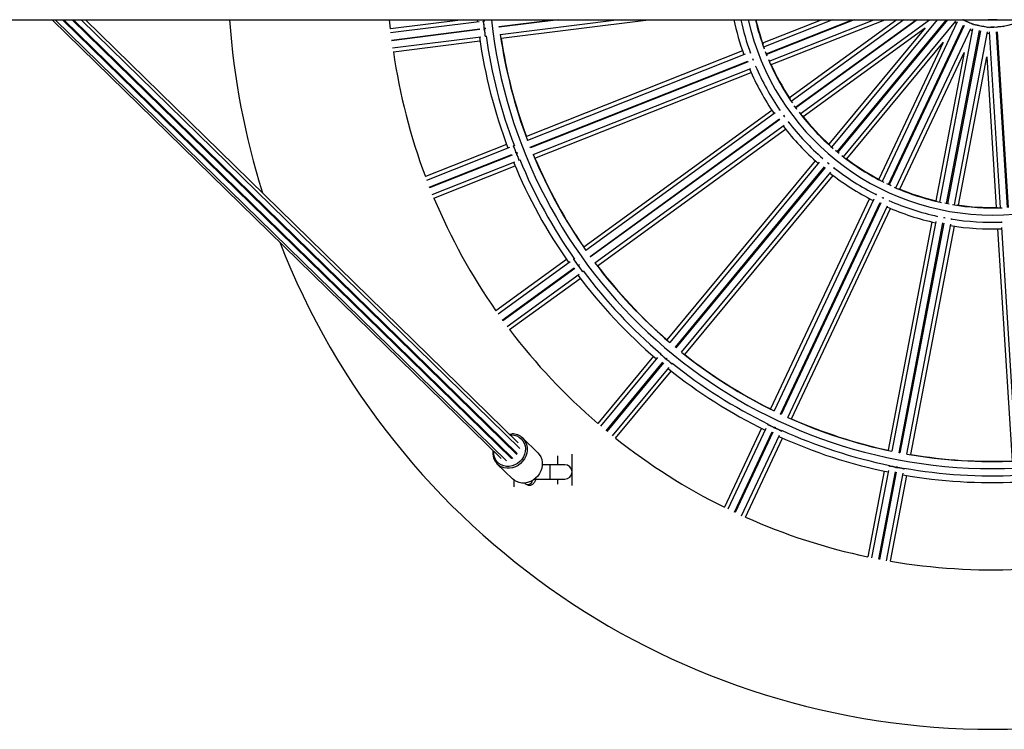
# Model space of a CAD drawing. Units: millimetres. Extents: x 72.2 to 85.8, y 11 to 28.2.
# Drawn here: x 76.6 to 77.3, y 14.7 to 15.2 of the extents above; entities that cross this region are included whole.
import ezdxf

# ---------------------------------------------------------------- set-up
doc = ezdxf.new("R2010")
doc.units = ezdxf.units.MM

# ---------------------------------------------------------------- blocks, each defined once
blk = doc.blocks.new('K137_')
at = {"color": 7, "linetype": 'Continuous', "lineweight": 25}
for p, q in [((3.63359, 6.30221), (6.02563, 6.30221)), ((4.10279, 6.30221), (4.41224, 5.99952)), ((4.10491, 6.30221), (4.41606, 5.99784)), ((4.41935, 5.99959), (4.10998, 6.30221)), ((4.1108, 6.30221), (4.42024, 5.99952)), ((4.42304, 6.00237), (4.11652, 6.30221)), ((4.42322, 6.0031), (4.11744, 6.30221)), ((4.42513, 6.00641), (4.12273, 6.30221)), ((4.42391, 6.01044), (4.12564, 6.30221)), ((4.336, 6.29588), (4.33537, 6.30221)), ((4.3861, 6.30221), (4.336, 6.29588)), ((4.39702, 6.30082), (4.3361, 6.29313)), ((4.39581, 6.30221), (4.39597, 6.30069)), ((4.4006, 6.30127), (4.39984, 6.30118)), ((4.4005, 6.30221), (4.40063, 6.30105)), ((4.41097, 6.29754), (4.44794, 6.30221)), ((4.45193, 6.30221), (4.41103, 6.29705)), ((4.4117, 6.29209), (4.49182, 6.30221)), ((4.41228, 6.28939), (4.51376, 6.30221)), ((4.63329, 6.30221), (4.59254, 6.28608)), ((4.64076, 6.30221), (4.59317, 6.28337)), ((4.59494, 6.27869), (4.65435, 6.30221)), ((4.65571, 6.30221), (4.59512, 6.27823)), ((4.59704, 6.27361), (4.66929, 6.30221)), ((4.59843, 6.2712), (4.67676, 6.30221)), ((4.68515, 6.30221), (4.61099, 6.24834)), ((4.68983, 6.30221), (4.61228, 6.24587)), ((4.61516, 6.24178), (4.69833, 6.30221)), ((4.69918, 6.30221), (4.61545, 6.24138)), ((4.61845, 6.23738), (4.70769, 6.30221)), ((4.71284, 6.30221), (4.64012, 6.21431)), ((4.64392, 6.21106), (4.71933, 6.30221)), ((4.71998, 6.30221), (4.6443, 6.21074)), ((4.64821, 6.20762), (4.72571, 6.3013)), ((4.7267, 6.30068), (4.67493, 6.19066)), ((4.72504, 6.30049), (4.72625, 6.29972)), ((4.3367, 6.28816), (4.39761, 6.29586)), ((4.39767, 6.29536), (4.33676, 6.28766)), ((4.40046, 6.29622), (4.40119, 6.29631)), ((4.40047, 6.29622), (4.40048, 6.29622)), ((4.40125, 6.29581), (4.40053, 6.29572)), ((4.40054, 6.29572), (4.40054, 6.29572)), ((4.40116, 6.29652), (4.40128, 6.2956)), ((4.41103, 6.29705), (4.41097, 6.29754)), ((4.6204, 6.23539), (4.7046, 6.29657)), ((4.7046, 6.29657), (4.63826, 6.21638)), ((4.67942, 6.18846), (4.73111, 6.29832)), ((4.73157, 6.2981), (4.67987, 6.18824)), ((4.68443, 6.18619), (4.7362, 6.29621)), ((4.73731, 6.29585), (4.71453, 6.17641)), ((4.71942, 6.17539), (4.74218, 6.29466)), ((4.74267, 6.29456), (4.71992, 6.1753)), ((4.72484, 6.17444), (4.74763, 6.29388)), ((4.73575, 6.29525), (4.73711, 6.29481)), ((4.74743, 6.29284), (4.74886, 6.29275)), ((4.74879, 6.2938), (4.75643, 6.17246)), ((4.76142, 6.17269), (4.7538, 6.29386)), ((4.7543, 6.29389), (4.76192, 6.17272)), ((4.33742, 6.28271), (4.39834, 6.2904)), ((4.338, 6.28001), (4.39768, 6.28755)), ((4.40115, 6.29076), (4.40192, 6.29086)), ((4.65059, 6.20618), (4.71693, 6.28637)), ((4.71693, 6.28637), (4.67261, 6.1922)), ((4.57875, 6.28062), (4.42969, 6.2216)), ((4.58396, 6.27972), (4.58375, 6.27964)), ((4.59561, 6.277), (4.59445, 6.27993)), ((4.68709, 6.18539), (4.73141, 6.27956)), ((4.73141, 6.27956), (4.7119, 6.17732)), ((4.58054, 6.27837), (4.43048, 6.21895)), ((4.43228, 6.21429), (4.58232, 6.2737)), ((4.58251, 6.27323), (4.43246, 6.21383)), ((4.5856, 6.27536), (4.58602, 6.27432)), ((4.58567, 6.27508), (4.5856, 6.27503)), ((4.72762, 6.17433), (4.74712, 6.27656)), ((4.74712, 6.27656), (4.75366, 6.17269)), ((4.43434, 6.20919), (4.58441, 6.26861)), ((4.43558, 6.20672), (4.58464, 6.26574)), ((4.58762, 6.26988), (4.58782, 6.26996)), ((4.599, 6.23962), (4.4693, 6.14539)), ((4.60427, 6.24005), (4.60409, 6.23992)), ((4.60129, 6.23789), (4.47072, 6.14302)), ((4.47362, 6.13895), (4.60418, 6.23381)), ((4.60447, 6.2334), (4.47392, 6.13855)), ((4.60689, 6.23631), (4.60766, 6.23525)), ((4.60708, 6.23598), (4.60702, 6.23592)), ((4.61026, 6.23142), (4.61044, 6.23156)), ((4.47689, 6.13453), (4.60747, 6.2294)), ((4.4787, 6.13244), (4.60841, 6.22668)), ((4.41601, 6.21618), (4.36007, 6.19404)), ((4.41796, 6.214), (4.36086, 6.19139)), ((4.42131, 6.21533), (4.4206, 6.21504)), ((4.43246, 6.21383), (4.43228, 6.21429)), ((4.64533, 6.2099), (4.6429, 6.21191)), ((4.36267, 6.18673), (4.41976, 6.20933)), ((4.41994, 6.20887), (4.36286, 6.18627)), ((4.42243, 6.21039), (4.42312, 6.21066)), ((4.42244, 6.2104), (4.42245, 6.2104)), ((4.4233, 6.2102), (4.42262, 6.20993)), ((4.42263, 6.20993), (4.42263, 6.20993)), ((4.42304, 6.21087), (4.42338, 6.21)), ((4.42445, 6.20528), (4.42518, 6.20556)), ((4.62881, 6.20495), (4.52661, 6.08142)), ((4.6338, 6.20668), (4.63366, 6.2065)), ((4.36473, 6.18163), (4.42182, 6.20423)), ((4.36596, 6.17916), (4.4219, 6.20131)), ((4.63146, 6.20385), (4.52858, 6.07948)), ((4.53241, 6.07626), (4.63527, 6.20061)), ((4.63566, 6.20029), (4.53279, 6.07595)), ((4.63729, 6.20369), (4.63833, 6.20283)), ((4.63754, 6.20343), (4.6375, 6.20336)), ((4.64175, 6.19981), (4.64189, 6.19998)), ((4.53667, 6.07279), (4.63955, 6.19715)), ((4.53894, 6.07122), (4.64114, 6.19475)), ((4.6663, 6.17878), (4.59804, 6.03372)), ((4.66915, 6.17837), (4.60042, 6.03233)), ((4.67071, 6.18169), (4.67062, 6.18149)), ((4.67492, 6.17963), (4.67598, 6.17913)), ((4.67514, 6.17948), (4.67512, 6.1794)), ((4.60493, 6.03016), (4.67364, 6.17618)), ((4.67409, 6.17597), (4.60538, 6.02995)), ((4.60993, 6.02786), (4.67865, 6.1739)), ((4.61252, 6.02691), (4.68078, 6.17197)), ((4.68012, 6.17702), (4.68021, 6.17722)), ((4.72122, 6.17506), (4.71812, 6.17565)), ((4.71267, 6.16668), (4.71263, 6.16646)), ((4.71717, 6.16574), (4.71848, 6.16549)), ((4.71751, 6.16564), (4.71751, 6.16555)), ((4.71808, 6.16547), (4.71809, 6.16549)), ((4.72294, 6.16449), (4.72299, 6.16471)), ((4.70913, 6.16276), (4.67908, 6.00528)), ((4.71198, 6.16307), (4.68174, 6.00453)), ((4.68664, 6.00355), (4.71688, 6.16207)), ((4.71737, 6.16197), (4.68713, 6.00346)), ((4.69205, 6.00256), (4.7223, 6.1611)), ((4.6948, 6.00228), (4.72484, 6.15976)), ((4.75459, 6.15789), (4.76465, 5.99789)), ((4.75705, 6.16257), (4.75706, 6.16234)), ((4.75728, 6.1589), (4.76741, 5.99782)), ((4.45739, 6.13674), (4.40872, 6.10138)), ((4.46274, 6.13723), (4.46212, 6.13678)), ((4.47392, 6.13855), (4.47362, 6.13895)), ((4.45982, 6.13511), (4.41015, 6.09902)), ((4.41306, 6.09495), (4.46273, 6.13104)), ((4.46303, 6.13063), (4.41335, 6.09455)), ((4.46505, 6.13273), (4.46565, 6.13316)), ((4.46507, 6.13274), (4.46507, 6.13274)), ((4.46595, 6.13276), (4.46536, 6.13233)), ((4.46536, 6.13233), (4.46536, 6.13233)), ((4.46552, 6.13334), (4.46607, 6.13258)), ((4.41632, 6.09052), (4.466, 6.12661)), ((4.41813, 6.08844), (4.4668, 6.1238)), ((4.46829, 6.12828), (4.46892, 6.12873)), ((4.53279, 6.07595), (4.53241, 6.07626)), ((4.51724, 6.07009), (4.47889, 6.02373)), ((4.52, 6.06911), (4.48086, 6.0218)), ((4.5223, 6.07189), (4.52181, 6.0713)), ((4.52565, 6.0681), (4.52612, 6.06867)), ((4.52596, 6.06881), (4.52668, 6.06821)), ((4.48469, 6.01858), (4.52382, 6.06589)), ((4.52421, 6.06557), (4.48507, 6.01826)), ((4.48895, 6.0151), (4.52809, 6.06241)), ((4.52566, 6.06812), (4.52567, 6.06812)), ((4.52651, 6.06835), (4.52605, 6.06779)), ((4.52605, 6.0678), (4.52605, 6.0678)), ((4.52989, 6.0646), (4.53039, 6.0652)), ((4.49122, 6.01353), (4.52956, 6.05989)), ((4.60538, 6.02995), (4.60493, 6.03016)), ((4.59623, 6.02341), (4.5959, 6.02272)), ((4.60042, 6.02058), (4.60074, 6.02125)), ((4.60054, 6.02134), (4.60139, 6.02094)), ((4.41781, 6.01641), (4.41967, 6.01656)), ((4.59177, 6.02041), (4.56616, 5.96597)), ((4.59469, 6.02015), (4.56855, 5.96459)), ((4.57306, 5.96243), (4.5992, 6.01798)), ((4.59965, 6.01777), (4.57351, 5.96222)), ((4.57805, 5.96012), (4.60419, 6.01567)), ((4.60043, 6.02059), (4.60043, 6.0206)), ((4.60119, 6.02103), (4.60088, 6.02038)), ((4.60088, 6.02038), (4.60088, 6.02038)), ((4.6054, 6.01824), (4.60573, 6.01894)), ((4.43755, 6.00341), (4.42713, 6.01361)), ((4.58064, 5.95916), (4.60625, 6.01359)), ((4.45113, 6.00135), (4.45113, 5.99526)), ((4.46113, 5.98103), (4.46113, 6.00257)), ((4.68713, 6.00346), (4.68664, 6.00355)), ((4.40965, 5.99574), (4.42007, 5.98554)), ((4.44613, 5.99526), (4.44066, 5.99526)), ((4.45613, 5.99526), (4.44613, 5.99526)), ((4.44613, 5.98526), (4.44613, 5.99526)), ((4.67989, 5.99484), (4.67975, 5.99409)), ((4.67633, 5.99083), (4.66505, 5.93173)), ((4.67922, 5.9913), (4.66771, 5.93098)), ((4.67262, 5.93001), (4.68412, 5.99032)), ((4.68461, 5.99023), (4.67311, 5.92992)), ((4.67802, 5.92902), (4.68953, 5.98933)), ((4.68077, 5.92873), (4.69204, 5.98783)), ((4.68458, 5.99391), (4.6855, 5.99373)), ((4.68466, 5.99314), (4.6848, 5.99387)), ((4.68466, 5.99316), (4.68466, 5.99316)), ((4.68529, 5.99378), (4.68515, 5.99306)), ((4.68515, 5.99307), (4.68515, 5.99307)), ((4.69006, 5.99211), (4.69021, 5.99288)), ((4.42113, 5.98464), (4.42113, 5.97997)), ((4.42854, 5.98263), (4.42879, 5.98238)), ((4.43527, 5.98526), (4.43613, 5.98526)), ((4.43613, 5.98526), (4.43613, 5.98596)), ((4.43613, 5.98526), (4.44613, 5.98526)), ((4.44613, 5.98526), (4.45613, 5.98526)), ((4.45113, 5.98526), (4.45113, 5.98187))]:
    blk.add_line(p, q, dxfattribs=at)
at = {"color": 7, "linetype": 'Continuous', "lineweight": 25, "flags": 128}
for points in [[(4.73739, 6.2988), (4.73736, 6.29884), (4.73701, 6.29911), (4.73636, 6.29949), (4.73552, 6.29992), (4.73462, 6.30034), (4.7338, 6.30067), (4.73319, 6.30087), (4.73289, 6.3009), (4.73287, 6.30088)], [(4.75427, 6.30221), (4.75102, 6.30208), (4.74799, 6.30221)], [(4.75317, 6.30221), (4.75206, 6.30217), (4.74909, 6.30221)], [(4.74814, 6.29668), (4.74809, 6.29672), (4.74769, 6.29689), (4.74697, 6.2971), (4.74604, 6.29731), (4.74506, 6.29749), (4.74419, 6.29761), (4.74355, 6.29764), (4.74325, 6.2976), (4.74324, 6.29758)], [(4.75907, 6.29731), (4.75902, 6.29733), (4.75858, 6.2974), (4.75783, 6.29742), (4.75689, 6.29739), (4.75589, 6.29732), (4.75501, 6.29722), (4.75439, 6.2971), (4.75411, 6.29698), (4.7541, 6.29696)], [(4.61623, 6.24031), (4.61581, 6.24088), (4.61438, 6.24286)], [(4.68107, 6.18769), (4.68038, 6.18801), (4.67822, 6.18903)], [(4.41835, 6.01588), (4.41925, 6.01592), (4.42117, 6.01574), (4.42299, 6.01522), (4.42465, 6.01437), (4.4261, 6.01322), (4.42729, 6.0118), (4.42818, 6.01016), (4.42875, 6.00836), (4.42898, 6.00645), (4.42886, 6.00449), (4.42839, 6.00255), (4.42758, 6.00068), (4.42648, 5.99895), (4.4251, 5.99742), (4.42349, 5.99613), (4.42172, 5.99513), (4.41982, 5.99444), (4.41787, 5.99409), (4.41593, 5.99409), (4.41405, 5.99444), (4.4123, 5.99513), (4.41074, 5.99613), (4.40942, 5.99742), (4.40837, 5.99895), (4.40763, 6.00068), (4.40724, 6.00255), (4.40718, 6.00446)], [(4.42713, 6.01361), (4.42809, 6.01253), (4.4291, 6.0109), (4.42981, 6.0091), (4.43018, 6.00718), (4.43022, 6.00518), (4.42992, 6.00316), (4.42929, 6.00119), (4.42834, 5.99932), (4.42711, 5.9976), (4.42562, 5.99609), (4.42393, 5.99482), (4.42208, 5.99384), (4.42012, 5.99317), (4.41811, 5.99283), (4.41611, 5.99283), (4.41418, 5.99317), (4.41236, 5.99384), (4.41072, 5.99482), (4.40965, 5.99574)], [(4.43755, 6.00341), (4.43851, 6.00233), (4.43953, 6.00071), (4.44023, 5.99891), (4.44061, 5.99698), (4.44065, 5.99498), (4.44035, 5.99296), (4.43971, 5.99099), (4.43876, 5.98912), (4.43753, 5.9874), (4.43605, 5.98589), (4.43435, 5.98462), (4.4325, 5.98364), (4.43054, 5.98297), (4.42854, 5.98263), (4.42654, 5.98263), (4.4246, 5.98297), (4.42279, 5.98364), (4.42115, 5.98462), (4.42007, 5.98554)], [(4.42322, 6.0031), (4.42293, 6.00255), (4.42291, 6.0025)], [(4.41993, 5.99982), (4.41958, 5.99967), (4.41935, 5.99959)]]:
    blk.add_lwpolyline(points, dxfattribs=at)
at = {"color": 7, "linetype": 'Continuous', "lineweight": 25}
for centre, radius, start, end in [((4.75113, 6.34026), 0.5275, 184.13649, 197.3629), ((4.75113, 6.34026), 0.34769, 186.28286, 353.71714), ((4.75113, 6.34026), 0.1824, 192.04045, 199.95068), ((4.75113, 6.34026), 0.1778, 192.35736, 200.12493), ((4.75113, 6.34026), 0.1728, 192.72084, 347.27916), ((4.75113, 6.34026), 0.16789, 193.09896, 200.26869), ((4.75113, 6.34026), 0.1676, 193.12256, 199.16087), ((4.72872, 6.29719), 0.00538, 46.49012, 68.95861), ((4.75113, 6.34026), 0.04318, 243.69861, 298.21246), ((4.73857, 6.2894), 0.00927, 63.20873, 94.34179), ((4.75162, 6.28787), 0.00927, 77.60873, 108.74179), ((4.75113, 6.34026), 0.35735, 188.04178, 200.75822), ((4.75113, 6.34026), 0.35269, 188.01694, 200.78306), ((4.75113, 6.34026), 0.34283, 188.07744, 200.72256), ((4.75113, 6.34026), 0.34265, 188.53785, 200.26215), ((4.75113, 6.34026), 0.4175, 188.29795, 200.50205), ((4.75113, 6.34026), 0.16789, 202.93131, 214.66869), ((4.75113, 6.34026), 0.1824, 203.24932, 214.35068), ((4.75113, 6.34026), 0.1778, 203.19387, 214.49462), ((4.75113, 6.34026), 0.1676, 204.03913, 213.56087), ((4.75113, 6.34026), 0.16789, 217.33131, 229.06869), ((4.75113, 6.34026), 0.1778, 217.5946, 228.82143), ((4.75113, 6.34026), 0.1676, 218.43913, 227.96087), ((4.75113, 6.34026), 0.1824, 217.64932, 228.75068), ((4.75113, 6.34026), 0.35269, 202.41694, 215.18306), ((4.75113, 6.34026), 0.34283, 202.47744, 215.12256), ((4.75113, 6.34026), 0.34265, 202.93785, 214.66215), ((4.75113, 6.34026), 0.16789, 231.73131, 243.46869), ((4.75113, 6.34026), 0.1676, 232.83913, 242.36087), ((4.75113, 6.34026), 0.35735, 202.44178, 215.15822), ((4.75113, 6.34026), 0.1778, 231.92052, 243.19364), ((4.75113, 6.34026), 0.1824, 232.04932, 243.15068), ((4.75113, 6.34026), 0.16789, 246.13131, 257.86869), ((4.75113, 6.34026), 0.1676, 247.23913, 256.76087), ((4.75113, 6.34026), 0.4175, 202.69795, 214.90205), ((4.75113, 6.34026), 0.1778, 246.27815, 257.65343), ((4.75113, 6.34026), 0.1824, 246.44932, 257.55068), ((4.75113, 6.34026), 0.16789, 260.53131, 272.26869), ((4.75113, 6.34026), 0.1676, 261.63913, 271.16087), ((4.75113, 6.34026), 0.1778, 260.68513, 272.10809), ((4.75113, 6.34026), 0.1824, 260.84932, 271.95068), ((4.75113, 6.34026), 0.5275, 201.27828, 338.72172), ((4.75113, 6.34026), 0.34283, 216.87744, 229.52256), ((4.75113, 6.34026), 0.34265, 217.33785, 229.06215), ((4.75113, 6.34026), 0.35735, 216.84178, 229.55822), ((4.75113, 6.34026), 0.35269, 216.81694, 229.58306), ((4.75113, 6.34026), 0.4175, 217.09795, 229.30205), ((4.75113, 6.34026), 0.34283, 231.27744, 243.92256), ((4.75113, 6.34026), 0.34265, 231.73785, 243.46215), ((4.75113, 6.34026), 0.35269, 231.21694, 243.98306), ((4.75113, 6.34026), 0.35735, 231.24178, 243.95822), ((4.75113, 6.34026), 0.34283, 245.67744, 258.32256), ((4.75113, 6.34026), 0.34265, 246.13785, 257.86215), ((4.41982, 6.00603), 0.01053, 46.00739, 90.79617), ((4.75113, 6.34026), 0.35735, 245.64178, 258.35822), ((4.75113, 6.34026), 0.35269, 245.61694, 258.38306), ((4.75113, 6.34026), 0.4175, 231.49795, 243.70205), ((4.41729, 6.00334), 0.01078, 171.16585, 224.86099), ((4.75113, 6.34026), 0.34283, 260.07744, 272.72256), ((4.75113, 6.34026), 0.34265, 260.53785, 272.26215), ((4.45613, 5.99026), 0.005, 270, 90), ((4.75113, 6.34026), 0.35735, 260.04178, 272.75822), ((4.75113, 6.34026), 0.35269, 260.01694, 272.78306), ((4.43076, 5.98479), 0.00312, 230.77471, 351.22751), ((4.75113, 6.34026), 0.4175, 245.89795, 258.10205), ((4.75113, 6.34026), 0.4175, 260.29795, 272.50205)]:
    blk.add_arc(centre, radius, start, end, dxfattribs=at)
for centre, major_axis, start_param, end_param in [((4.40016, 6.2987), (-0.00031, 0.00248), 3.141593, 6.283185), ((4.40085, 6.29324), (-0.00031, 0.00248), 3.141593, 6.283185), ((4.42153, 6.21272), (-0.00092, 0.00232), 3.141593, 6.283185), ((4.42355, 6.20761), (-0.00092, 0.00232), 3.141593, 6.283185), ((4.4636, 6.13476), (-0.00147, 0.00202), 3.141593, 6.283185), ((4.46683, 6.13031), (-0.00147, 0.00202), 3.141593, 6.283185), ((4.52374, 6.06971), (0.00193, -0.00159), 0, 3.141593), ((4.52798, 6.06621), (0.00193, -0.00159), 0, 3.141593), ((4.59817, 6.02166), (0.00226, -0.00106), 0, 3.141593), ((4.60314, 6.01932), (0.00226, -0.00106), 0, 3.141593), ((4.68221, 5.99363), (0.00246, -0.00047), 0, 3.141593), ((4.68761, 5.9926), (0.00246, -0.00047), 0, 3.141593)]:
    blk.add_ellipse(centre, major_axis=major_axis, ratio=0.123799, start_param=start_param, end_param=end_param, dxfattribs=at)
for points, knots in [([(4.40047, 6.29622), (4.4005, 6.29624), (4.40056, 6.29628), (4.40061, 6.2967), (4.4006, 6.29732), (4.40055, 6.29811), (4.40045, 6.29895), (4.40032, 6.29977), (4.40017, 6.30046), (4.40003, 6.30095), (4.3999, 6.3012), (4.39985, 6.30115), (4.39983, 6.30113)], [0, 0, 0, 0, 0.104177, 0.208429, 0.312251, 0.415329, 0.51768, 0.619645, 0.721727, 0.824372, 0.927786, 1, 1, 1, 1]), ([(4.40116, 6.29077), (4.40119, 6.29079), (4.40125, 6.29083), (4.4013, 6.29124), (4.40129, 6.29187), (4.40124, 6.29265), (4.40114, 6.2935), (4.40101, 6.29431), (4.40086, 6.29501), (4.40072, 6.29549), (4.40061, 6.29573), (4.40056, 6.2957), (4.40055, 6.29569)], [0, 0, 0, 0, 0.104713, 0.213356, 0.321552, 0.428971, 0.535633, 0.641894, 0.748275, 0.855244, 0.963014, 1, 1, 1, 1]), ([(4.58407, 6.27949), (4.58404, 6.27953), (4.58391, 6.27967), (4.58383, 6.27966), (4.58377, 6.27964)], [0, 0, 0, 0, 0.231425, 1, 1, 1, 1]), ([(4.58381, 6.27962), (4.58384, 6.27964), (4.5839, 6.27967), (4.58401, 6.27955), (4.58407, 6.27949)], [0, 0, 0, 0, 0.469095, 1, 1, 1, 1]), ([(4.58558, 6.27503), (4.58561, 6.27502), (4.58566, 6.275), (4.58567, 6.27506), (4.58567, 6.27508)], [0, 0, 0, 0, 0.73126, 1, 1, 1, 1]), ([(4.58603, 6.27445), (4.58602, 6.27446), (4.58591, 6.27457), (4.58585, 6.27455), (4.58579, 6.27453)], [0, 0, 0, 0, 0.061836, 1, 1, 1, 1]), ([(4.58583, 6.27451), (4.58586, 6.27452), (4.58591, 6.27455), (4.586, 6.27447), (4.58603, 6.27443)], [0, 0, 0, 0, 0.588373, 1, 1, 1, 1]), ([(4.58762, 6.26991), (4.58765, 6.26991), (4.58773, 6.26992), (4.58778, 6.27005), (4.58776, 6.27024), (4.58776, 6.27025)], [0, 0, 0, 0, 0.228477, 0.938459, 1, 1, 1, 1]), ([(4.58775, 6.27026), (4.58775, 6.27015), (4.58775, 6.26995), (4.58766, 6.26993), (4.58763, 6.26992)], [0, 0, 0, 0, 0.566516, 1, 1, 1, 1]), ([(4.60443, 6.23986), (4.60439, 6.23988), (4.60423, 6.23999), (4.60416, 6.23995), (4.60411, 6.23993)], [0, 0, 0, 0, 0.2314248, 1, 1, 1, 1]), ([(4.60415, 6.23992), (4.60417, 6.23994), (4.60422, 6.23998), (4.60436, 6.2399), (4.60443, 6.23985)], [0, 0, 0, 0, 0.469095, 1, 1, 1, 1]), ([(4.60701, 6.23591), (4.60704, 6.2359), (4.60709, 6.2359), (4.60708, 6.23596), (4.60708, 6.23598)], [0, 0, 0, 0, 0.7312602, 1, 1, 1, 1]), ([(4.60758, 6.23546), (4.60757, 6.23547), (4.60744, 6.23555), (4.60738, 6.23551), (4.60733, 6.23548)], [0, 0, 0, 0, 0.061836, 1, 1, 1, 1]), ([(4.60738, 6.23547), (4.6074, 6.23549), (4.60744, 6.23553), (4.60755, 6.23547), (4.60759, 6.23544)], [0, 0, 0, 0, 0.588373, 1, 1, 1, 1]), ([(4.6103, 6.23183), (4.61032, 6.23172), (4.61036, 6.23153), (4.61029, 6.23149), (4.61026, 6.23147)], [0, 0, 0, 0, 0.561547, 1, 1, 1, 1]), ([(4.61026, 6.23146), (4.61028, 6.23147), (4.61036, 6.23149), (4.61037, 6.23163), (4.61031, 6.2318), (4.61031, 6.23181)], [0, 0, 0, 0, 0.232453, 0.954793, 1, 1, 1, 1]), ([(4.42244, 6.2104), (4.42246, 6.21042), (4.42251, 6.21048), (4.42245, 6.2109), (4.42229, 6.2115), (4.42204, 6.21225), (4.42174, 6.21304), (4.42141, 6.2138), (4.4211, 6.21443), (4.42083, 6.21487), (4.42065, 6.21508), (4.42061, 6.21502), (4.4206, 6.215)], [0, 0, 0, 0, 0.104177, 0.208429, 0.312251, 0.415329, 0.51768, 0.619645, 0.721727, 0.824372, 0.927786, 1, 1, 1, 1]), ([(4.42446, 6.20529), (4.42449, 6.20531), (4.42454, 6.20537), (4.42448, 6.20578), (4.42432, 6.20639), (4.42407, 6.20713), (4.42376, 6.20793), (4.42344, 6.20868), (4.42312, 6.20932), (4.42286, 6.20975), (4.42269, 6.20996), (4.42266, 6.20992), (4.42265, 6.20991)], [0, 0, 0, 0, 0.104713, 0.213356, 0.321552, 0.428971, 0.535633, 0.641894, 0.748275, 0.855244, 0.963014, 1, 1, 1, 1]), ([(4.63401, 6.20653), (4.63397, 6.20654), (4.63378, 6.20661), (4.63372, 6.20656), (4.63368, 6.20652)], [0, 0, 0, 0, 0.231425, 1, 1, 1, 1]), ([(4.63372, 6.20651), (4.63374, 6.20654), (4.63378, 6.2066), (4.63393, 6.20655), (4.63401, 6.20652)], [0, 0, 0, 0, 0.469095, 1, 1, 1, 1]), ([(4.63749, 6.20334), (4.63752, 6.20335), (4.63756, 6.20336), (4.63755, 6.20342), (4.63754, 6.20343)], [0, 0, 0, 0, 0.73126, 1, 1, 1, 1]), ([(4.63815, 6.20305), (4.63814, 6.20306), (4.638, 6.2031), (4.63791, 6.20308), (4.63791, 6.203), (4.63791, 6.203)], [0, 0, 0, 0, 0.058929, 0.952987, 1, 1, 1, 1]), ([(4.63796, 6.20301), (4.63797, 6.20304), (4.638, 6.20309), (4.63812, 6.20305), (4.63817, 6.20304)], [0, 0, 0, 0, 0.5883734, 1, 1, 1, 1]), ([(4.64171, 6.20016), (4.64175, 6.20008), (4.64183, 6.19993), (4.64177, 6.19988), (4.64174, 6.19985)], [0, 0, 0, 0, 0.509964, 1, 1, 1, 1]), ([(4.64174, 6.19985), (4.64176, 6.19986), (4.64184, 6.19989), (4.64177, 6.20004), (4.64172, 6.20015)], [0, 0, 0, 0, 0.2579009, 1, 1, 1, 1]), ([(4.67096, 6.1816), (4.67091, 6.18161), (4.67071, 6.18163), (4.67066, 6.18156), (4.67063, 6.18151)], [0, 0, 0, 0, 0.250208, 1, 1, 1, 1]), ([(4.67067, 6.18152), (4.67068, 6.18155), (4.67071, 6.18161), (4.67087, 6.18161), (4.67096, 6.1816)], [0, 0, 0, 0, 0.4575091, 1, 1, 1, 1]), ([(4.67511, 6.17938), (4.67514, 6.1794), (4.67518, 6.17942), (4.67515, 6.17947), (4.67514, 6.17948)], [0, 0, 0, 0, 0.73126, 1, 1, 1, 1]), ([(4.67583, 6.17927), (4.67582, 6.17927), (4.67566, 6.17928), (4.67558, 6.17923), (4.6756, 6.17916), (4.6756, 6.17915)], [0, 0, 0, 0, 0.058929, 0.952987, 1, 1, 1, 1]), ([(4.67565, 6.17918), (4.67566, 6.17921), (4.67567, 6.17926), (4.67579, 6.17926), (4.67585, 6.17926)], [0, 0, 0, 0, 0.588373, 1, 1, 1, 1]), ([(4.67999, 6.17735), (4.68005, 6.17728), (4.68016, 6.17715), (4.68012, 6.17709), (4.6801, 6.17706)], [0, 0, 0, 0, 0.509964, 1, 1, 1, 1]), ([(4.6801, 6.17705), (4.68011, 6.17707), (4.68018, 6.17712), (4.68008, 6.17725), (4.68001, 6.17734)], [0, 0, 0, 0, 0.257901, 1, 1, 1, 1]), ([(4.71292, 6.16665), (4.71288, 6.16664), (4.71269, 6.16661), (4.71266, 6.16653), (4.71264, 6.16648)], [0, 0, 0, 0, 0.231425, 1, 1, 1, 1]), ([(4.71268, 6.1665), (4.71268, 6.16653), (4.71269, 6.1666), (4.71285, 6.16663), (4.71293, 6.16665)], [0, 0, 0, 0, 0.4690949, 1, 1, 1, 1]), ([(4.71751, 6.16553), (4.71753, 6.16555), (4.71757, 6.16558), (4.71752, 6.16562), (4.71751, 6.16564)], [0, 0, 0, 0, 0.73126, 1, 1, 1, 1]), ([(4.71828, 6.16561), (4.71825, 6.1656), (4.71808, 6.16557), (4.718, 6.16551), (4.71804, 6.16543), (4.71804, 6.16543)], [0, 0, 0, 0, 0.151822, 0.957628, 1, 1, 1, 1]), ([(4.72274, 6.16478), (4.72281, 6.16473), (4.72295, 6.16463), (4.72293, 6.16456), (4.72291, 6.16452)], [0, 0, 0, 0, 0.509964, 1, 1, 1, 1]), ([(4.72292, 6.16452), (4.72293, 6.16453), (4.72297, 6.16459), (4.72288, 6.16466), (4.72281, 6.16471)], [0, 0, 0, 0, 0.330134, 1, 1, 1, 1]), ([(4.7573, 6.1626), (4.75726, 6.16258), (4.75708, 6.1625), (4.75707, 6.16243), (4.75707, 6.16236)], [0, 0, 0, 0, 0.231425, 1, 1, 1, 1]), ([(4.7571, 6.16239), (4.75709, 6.16242), (4.75708, 6.16249), (4.75723, 6.16256), (4.75731, 6.1626)], [0, 0, 0, 0, 0.469095, 1, 1, 1, 1]), ([(4.46506, 6.13273), (4.46508, 6.13277), (4.46511, 6.13284), (4.46495, 6.13322), (4.46465, 6.13377), (4.46422, 6.13443), (4.46373, 6.13512), (4.46322, 6.13577), (4.46276, 6.13631), (4.46239, 6.13667), (4.46217, 6.13683), (4.46214, 6.13676), (4.46213, 6.13673)], [0, 0, 0, 0, 0.1041766, 0.208429, 0.3122515, 0.4153286, 0.5176799, 0.6196451, 0.7217268, 0.8243723, 0.9277861, 1, 1, 1, 1]), ([(4.46829, 6.12829), (4.46831, 6.12832), (4.46835, 6.12839), (4.46818, 6.12877), (4.46788, 6.12932), (4.46745, 6.12998), (4.46696, 6.13067), (4.46645, 6.13132), (4.46599, 6.13186), (4.46563, 6.13222), (4.46542, 6.13237), (4.4654, 6.13232), (4.46539, 6.13231)], [0, 0, 0, 0, 0.104713, 0.213356, 0.321552, 0.428971, 0.535633, 0.641894, 0.748275, 0.855244, 0.963014, 1, 1, 1, 1]), ([(4.52566, 6.06813), (4.52566, 6.06816), (4.52568, 6.06823), (4.52543, 6.06856), (4.525, 6.06901), (4.52442, 6.06954), (4.52377, 6.07009), (4.52312, 6.0706), (4.52254, 6.071), (4.5221, 6.07126), (4.52184, 6.07136), (4.52183, 6.07129), (4.52183, 6.07126)], [0, 0, 0, 0, 0.094054, 0.199485, 0.30448, 0.408722, 0.51223, 0.615347, 0.718582, 0.822388, 0.92697, 1, 1, 1, 1]), ([(4.52989, 6.06461), (4.5299, 6.06465), (4.52992, 6.06472), (4.52967, 6.06505), (4.52924, 6.0655), (4.52866, 6.06604), (4.52801, 6.06659), (4.52736, 6.06709), (4.52678, 6.0675), (4.52634, 6.06775), (4.5261, 6.06785), (4.52609, 6.0678), (4.52608, 6.06778)], [0, 0, 0, 0, 0.104713, 0.213356, 0.321552, 0.428971, 0.535633, 0.641894, 0.748275, 0.855244, 0.963014, 1, 1, 1, 1]), ([(4.60042, 6.0206), (4.60042, 6.02064), (4.60041, 6.02071), (4.60009, 6.02097), (4.59956, 6.0213), (4.59887, 6.02167), (4.5981, 6.02204), (4.59735, 6.02236), (4.59668, 6.02261), (4.59619, 6.02275), (4.59591, 6.02278), (4.59593, 6.02271), (4.59593, 6.02268)], [0, 0, 0, 0, 0.094054, 0.199485, 0.30448, 0.408722, 0.51223, 0.615347, 0.718582, 0.822388, 0.92697, 1, 1, 1, 1]), ([(4.6054, 6.01825), (4.6054, 6.01829), (4.60539, 6.01837), (4.60507, 6.01862), (4.60454, 6.01895), (4.60385, 6.01933), (4.60308, 6.0197), (4.60233, 6.02002), (4.60166, 6.02027), (4.60117, 6.02041), (4.60091, 6.02044), (4.60092, 6.02039), (4.60092, 6.02038)], [0, 0, 0, 0, 0.104713, 0.213356, 0.321552, 0.428971, 0.535633, 0.641894, 0.748275, 0.855244, 0.963014, 1, 1, 1, 1]), ([(4.68465, 5.99316), (4.68464, 5.9932), (4.68462, 5.99327), (4.68424, 5.99343), (4.68365, 5.99362), (4.68289, 5.99381), (4.68205, 5.99398), (4.68124, 5.99411), (4.68053, 5.99418), (4.68003, 5.99419), (4.67977, 5.99416), (4.67978, 5.99411), (4.67978, 5.9941)], [0, 0, 0, 0, 0.097682, 0.207179, 0.316224, 0.424487, 0.531987, 0.639082, 0.746299, 0.854108, 0.962724, 1, 1, 1, 1]), ([(4.69003, 5.99216), (4.69003, 5.99218), (4.69, 5.99225), (4.68964, 5.9924), (4.68905, 5.99259), (4.68829, 5.99278), (4.68745, 5.99295), (4.68664, 5.99308), (4.68593, 5.99315), (4.68543, 5.99316), (4.68517, 5.99313), (4.68518, 5.99308), (4.68519, 5.99307)], [0, 0, 0, 0, 0.079566, 0.191261, 0.302496, 0.412932, 0.52259, 0.631835, 0.741205, 0.851178, 0.961975, 1, 1, 1, 1]), ([(4.42879, 5.98238), (4.42904, 5.98216), (4.42954, 5.98173), (4.43049, 5.98128), (4.43156, 5.98108), (4.43266, 5.98119), (4.43365, 5.98158), (4.43448, 5.98217), (4.43518, 5.98292), (4.43578, 5.9839), (4.43616, 5.98467), (4.43632, 5.98519), (4.43633, 5.98524)], [0, 0, 0, 0, 0.101567, 0.204932, 0.306636, 0.415277, 0.516754, 0.616795, 0.722498, 0.84227, 0.98495, 1, 1, 1, 1])]:
    blk.add_open_spline(points, degree=3, knots=knots, dxfattribs=at)
blk = doc.blocks.new('k137')
blk.add_blockref('K137_', (0, 0))

msp = doc.modelspace()

# ---------------------------------------------------------------- block references
msp.add_blockref('k137', (72.50827, 8.87367))

doc.saveas('drawing.dxf')
